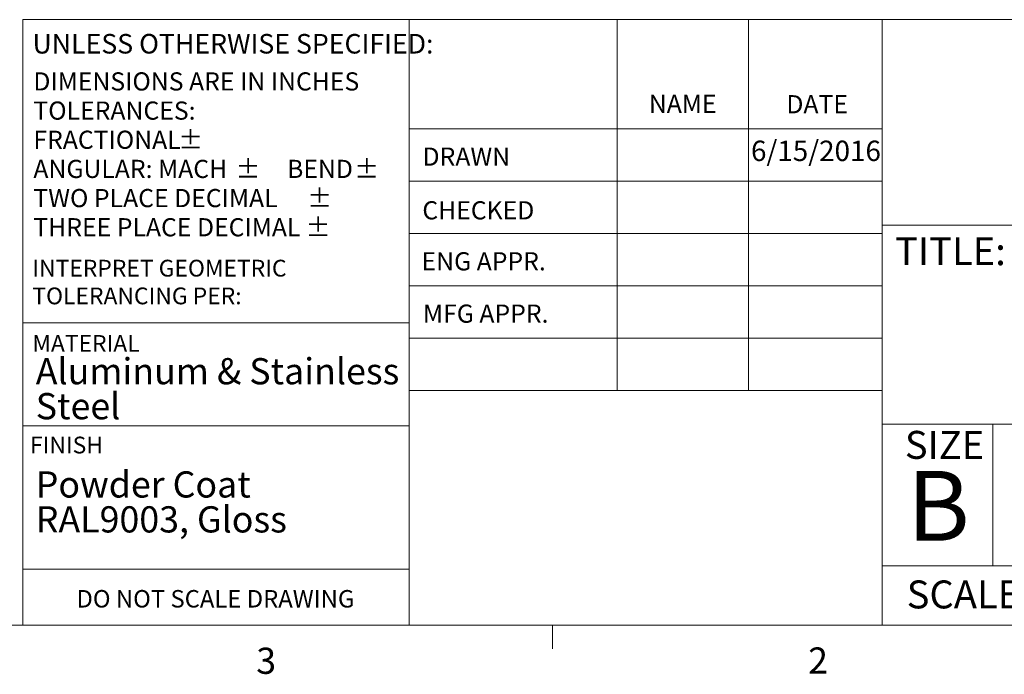
# Model space of a CAD drawing. Units: inches. Extents: x 0.4 to 16.6, y 0.2 to 10.8.
# Drawn here: x 10.5 to 14.1, y 0.2 to 2.6 of the extents above; entities that cross this region are included whole.
import ezdxf

# ---------------------------------------------------------------- set-up
doc = ezdxf.new("R2010")
doc.units = ezdxf.units.IN
doc.header["$MEASUREMENT"] = 0
doc.layers.add('FORMAT', color=7, linetype='Continuous')
doc.styles.add('SLDTEXTSTYLE0', font='TXT', dxfattribs={"width": 0.75})

# ---------------------------------------------------------------- blocks, each defined once
blk = doc.blocks.new('SW_NOTE_0')
at = {"color": 0, "linetype": 'Continuous', "lineweight": 0, "char_height": 0.065, "attachment_point": 1, "style": 'SLDTEXTSTYLE0'}
for s, insert in [('DIMENSIONS ARE IN INCHES', (0, 0.0838)), ('TOLERANCES:', (0, -0.0206)), ('FRACTIONAL', (0, -0.125)), ('%%p', (0.5176, -0.125)), ('ANGULAR: MACH', (0, -0.2293)), ('%%p', (0.7234, -0.2293)), ('BEND', (0.9072, -0.2293)), ('%%p', (1.1478, -0.2293)), ('TWO PLACE DECIMAL', (0, -0.3337)), ('%%p', (0.9794, -0.3337)), ('THREE PLACE DECIMAL', (0, -0.4381)), ('%%p', (0.9738, -0.4381))]:
    blk.add_mtext(s, dxfattribs=dict(at, insert=insert))
blk = doc.blocks.new('SW_NOTE_1')
at = {"color": 0, "linetype": 'Continuous', "lineweight": 0, "char_height": 0.06, "attachment_point": 1, "style": 'SLDTEXTSTYLE0'}
for s, insert in [('INTERPRET GEOMETRIC', (0, 0.0773)), ('TOLERANCING PER:', (0, -0.022))]:
    blk.add_mtext(s, dxfattribs=dict(at, insert=insert))
blk = doc.blocks.new('SW_NOTE_2')
at = {"color": 0, "linetype": 'Continuous', "lineweight": 0, "char_height": 0.09375, "attachment_point": 1, "style": 'SLDTEXTSTYLE0'}
for s, insert in [('Aluminum & Stainless', (0, 0.1209)), ('Steel', (0, -0.0041))]:
    blk.add_mtext(s, dxfattribs=dict(at, insert=insert))
blk = doc.blocks.new('SW_NOTE_3')
at = {"color": 0, "linetype": 'Continuous', "lineweight": 0, "char_height": 0.09375, "attachment_point": 1, "style": 'SLDTEXTSTYLE0'}
for s, insert in [('Powder Coat', (0, 0.1209)), ('RAL9003, Gloss', (0, -0.0041))]:
    blk.add_mtext(s, dxfattribs=dict(at, insert=insert))

msp = doc.modelspace()

# ---------------------------------------------------------------- linework, layer by layer
at = {"color": 7, "linetype": 'Continuous', "lineweight": 0}
for p, q in [((10.5445, 0.3921), (10.5445, 2.5591)), ((10.5445, 2.5591), (16.3763, 2.5591)), ((11.926, 2.5591), (11.926, 0.3921)), ((12.67, 2.5591), (12.67, 1.2314)), ((13.1385, 2.5591), (13.1385, 1.2314)), ((13.6175, 2.5591), (13.6175, 0.3921)), ((11.926, 2.1689), (13.6175, 2.1689)), ((11.926, 1.9814), (13.6175, 1.9814)), ((13.6175, 1.8232), (16.3763, 1.8232)), ((11.926, 1.7939), (13.6175, 1.7939)), ((13.6175, 1.6064), (11.926, 1.6064)), ((10.5445, 1.4743), (11.926, 1.4743)), ((13.6175, 1.4189), (11.926, 1.4189)), ((13.6175, 1.2314), (11.926, 1.2314)), ((10.5445, 1.1051), (11.926, 1.1051)), ((13.6175, 1.1119), (16.3763, 1.1119)), ((14.0131, 1.1119), (14.0131, 0.605)), ((13.6175, 0.605), (16.3763, 0.605)), ((10.5445, 0.5928), (11.926, 0.5928)), ((16.3763, 0.3921), (0.6263, 0.3921)), ((12.4385, 0.3921), (12.4385, 0.3073))]:
    msp.add_line(p, q, dxfattribs=at)

# ---------------------------------------------------------------- block references
for name, p in [('SW_NOTE_0', (10.5817, 2.2868)), ('SW_NOTE_1', (10.5781, 1.6225)), ('SW_NOTE_2', (10.5902, 1.2269)), ('SW_NOTE_3', (10.5902, 0.8217))]:
    msp.add_blockref(name, p, dxfattribs=at)

# ---------------------------------------------------------------- texts
at = {"color": 7, "linetype": 'Continuous', "lineweight": 0, "style": 'SLDTEXTSTYLE0'}
for s, insert, char_height, attachment_point in [('UNLESS OTHERWISE SPECIFIED:', (10.5787, 2.5079), 0.07, 1), ('NAME', (12.7827, 2.2906), 0.065, 1), ('DATE', (13.2745, 2.2889), 0.065, 1), ('DRAWN', (11.9734, 2.1015), 0.065, 1), ('CHECKED', (11.9727, 1.9093), 0.065, 1), ('TITLE:', (13.6634, 1.7805), 0.1, 1), ('ENG APPR.', (11.9698, 1.7268), 0.065, 1), ('MFG APPR.', (11.9748, 1.5395), 0.065, 1), ('MATERIAL', (10.5781, 1.4304), 0.06, 1), ('FINISH', (10.5698, 1.0667), 0.06, 1), ('SIZE', (13.6983, 1.0873), 0.1, 1), ('B', (13.7062, 0.9442), 0.25, 1), ('SCALE: 1:20', (13.7049, 0.5521), 0.1, 1), ('DO NOT SCALE DRAWING', (11.2327, 0.5178), 0.0625, 2), ('3', (11.3788, 0.3116), 0.0937, 1), ('2', (13.3523, 0.3124), 0.0937, 1)]:
    msp.add_mtext(s, dxfattribs=dict(at, insert=insert, char_height=char_height, attachment_point=attachment_point))
at = {"layer": 'FORMAT', "color": 7, "insert": (13.3803, 2.1261), "char_height": 0.07292, "attachment_point": 2, "style": 'SLDTEXTSTYLE0'}
msp.add_mtext('6/15/2016', dxfattribs=at)

doc.saveas('drawing.dxf')
